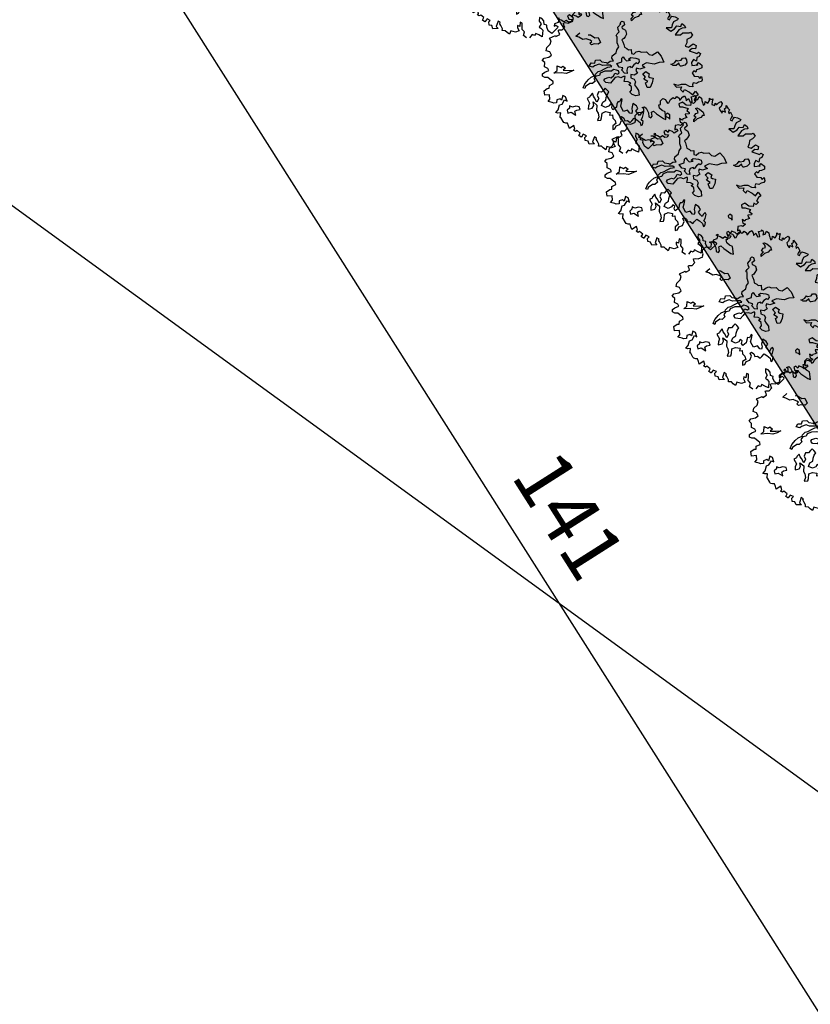
# Model space of a CAD drawing. Units: metres. Extents: x 1705 to 2279, y 410 to 811.
# Drawn here: x 1785 to 1826, y 575 to 627 of the extents above; entities that cross this region are included whole.
import ezdxf

# ---------------------------------------------------------------- set-up
doc = ezdxf.new("R2010")
doc.units = ezdxf.units.M
for name, color, linetype in [('BLUE', 5, 'Continuous'), ('CHURCH', 210, 'Continuous'), ('G', 76, 'Continuous'), ('gg', 71, 'Continuous'), ('TEXT', 7, 'Continuous')]:
    doc.layers.add(name, color=color, linetype=linetype)
doc.styles.get("Standard").update_dxf_attribs({"font": 'ARIAL.TTF', "height": 3})
doc.dimstyles.new('ISO-25', dxfattribs={"dimtxt": 3.5, "dimasz": 2, "dimexe": 1.25, "dimexo": 2, "dimgap": 1, "dimtad": 1, "dimdsep": 46, "dimtxsty": 'Standard', "dimblk": 'ARCHTICK', "dimcen": 2.5, "dimadec": 0, "dimazin": 0, "dimtfac": 1, "dimtmove": 0, "dimatfit": 3, "dimfxl": 1, "dimarcsym": 0})

# ---------------------------------------------------------------- blocks, each defined once
blk = doc.blocks.new('TREE-1')
at = {"layer": 'G'}
for p, q in [((5.265, -1.065), (5.426, -1.065)), ((5.353, -1.174), (5.265, -1.065)), ((5.265, -1.371), (5.353, -1.174)), ((5.426, -1.065), (5.499, -1.19)), ((5.499, -1.19), (5.535, -1.517)), ((6.302, -1.46), (6.323, -1.247)), ((6.323, -1.247), (6.427, -1.262)), ((6.427, -1.262), (6.515, -1.05)), ((6.515, -1.05), (6.696, -0.962)), ((6.696, -0.962), (6.841, -1.065)), ((6.841, -1.065), (6.841, -1.19)), ((6.841, -1.19), (6.878, -1.335)), ((6.966, -1.335), (7.127, -1.174)), ((7.127, -1.174), (7.339, -1.102)), ((7.339, -1.102), (7.376, -1.19)), ((7.376, -1.19), (7.464, -1.19)), ((7.464, -1.19), (7.573, -1.122)), ((7.573, -1.122), (7.681, -1.262)), ((7.93, -1.262), (8.055, -1.247)), ((8.055, -1.247), (8.091, -1.408)), ((3.938, -1.911), (3.959, -1.729)), ((3.959, -1.729), (4.068, -1.729)), ((4.068, -1.729), (4.244, -1.817)), ((4.244, -1.817), (4.565, -1.802)), ((4.565, -1.745), (4.654, -1.62)), ((4.565, -1.802), (4.565, -1.745)), ((4.638, -1.532), (4.69, -1.387)), ((4.654, -1.62), (4.638, -1.532)), ((4.69, -1.387), (4.923, -1.283)), ((4.923, -1.283), (5.265, -1.371)), ((5.535, -1.517), (5.478, -1.766)), ((5.478, -1.766), (5.587, -1.854)), ((5.587, -1.854), (5.696, -1.781)), ((5.696, -1.781), (5.732, -1.532)), ((5.732, -1.532), (5.872, -1.517)), ((5.872, -1.517), (5.996, -1.745)), ((5.996, -1.745), (6.323, -2.175)), ((6.411, -1.657), (6.302, -1.46)), ((6.551, -1.802), (6.411, -1.657)), ((6.447, -2.284), (6.551, -1.802)), ((6.878, -1.335), (6.966, -1.335)), ((7.681, -1.262), (7.661, -1.408)), ((7.661, -1.408), (7.733, -1.387)), ((7.733, -1.387), (7.93, -1.262)), ((8.091, -1.408), (8.039, -1.584)), ((8.039, -1.584), (8.236, -1.48)), ((8.236, -1.48), (8.252, -1.745)), ((8.252, -1.745), (8.397, -1.766)), ((8.397, -1.766), (8.433, -1.584)), ((8.433, -1.444), (8.63, -1.46)), ((8.433, -1.584), (8.433, -1.444)), ((8.63, -1.46), (8.682, -1.423)), ((8.718, -1.584), (8.63, -1.729)), ((8.63, -1.729), (8.77, -1.729)), ((8.682, -1.423), (8.718, -1.584)), ((8.77, -1.729), (8.915, -1.584)), ((8.915, -1.584), (9.024, -1.729)), ((9.024, -1.729), (8.988, -1.875)), ((2.813, -2.336), (3.207, -2.3)), ((2.849, -2.518), (2.813, -2.336)), ((3.207, -2.3), (3.222, -2.372)), ((3.222, -2.372), (3.492, -2.321)), ((3.477, -2.072), (3.528, -2.035)), ((3.492, -2.212), (3.477, -2.072)), ((3.492, -2.321), (3.492, -2.212)), ((3.528, -2.035), (3.544, -2.035)), ((3.544, -2.035), (3.741, -2.103)), ((3.741, -2.103), (3.959, -1.978)), ((3.959, -1.978), (3.938, -1.911)), ((6.323, -2.175), (6.447, -2.284)), ((8.45, -2.23), (8.542, -2.23)), ((8.524, -2.388), (8.45, -2.23)), ((8.524, -2.55), (8.524, -2.388)), ((8.542, -2.23), (8.667, -2.355)), ((8.667, -2.355), (8.828, -2.605)), ((8.988, -2.015), (8.967, -2.196)), ((8.967, -2.196), (9.097, -2.16)), ((8.988, -1.875), (8.988, -2.015)), ((9.097, -2.16), (9.164, -2.015)), ((9.164, -2.015), (9.294, -2.16)), ((9.294, -2.16), (9.455, -2.035)), ((9.455, -2.035), (9.506, -1.911)), ((9.506, -1.911), (9.558, -2.015)), ((9.595, -2.175), (9.506, -2.336)), ((9.506, -2.336), (9.667, -2.466)), ((9.558, -2.015), (9.683, -2.015)), ((9.683, -2.015), (9.595, -2.175)), ((9.667, -2.466), (9.74, -2.321)), ((9.74, -2.321), (9.792, -2.445)), ((9.792, -2.445), (9.952, -2.372)), ((9.952, -2.372), (10.113, -2.336)), ((10.149, -2.497), (10.025, -2.642)), ((10.113, -2.336), (10.149, -2.497)), ((2.346, -3.021), (2.455, -2.839)), ((2.528, -3.161), (2.346, -3.021)), ((2.455, -2.839), (2.725, -2.715)), ((2.725, -2.715), (2.849, -2.518)), ((4.423, -2.766), (4.746, -2.641)), ((4.584, -2.891), (4.423, -2.766)), ((4.782, -3.104), (4.584, -2.891)), ((4.996, -3.141), (4.782, -3.104)), ((5.194, -2.928), (5.337, -2.998)), ((5.337, -2.998), (5.535, -3.248)), ((7.11, -3.248), (7.128, -3.104)), ((7.128, -3.104), (7.378, -2.961)), ((7.363, -2.888), (7.506, -2.818)), ((7.378, -2.961), (7.363, -2.888)), ((7.576, -3.104), (7.378, -3.175)), ((7.506, -2.818), (7.594, -2.906)), ((7.594, -2.906), (7.576, -3.104)), ((8.076, -2.998), (8.112, -2.873)), ((8.326, -2.891), (8.076, -2.998)), ((8.112, -2.873), (8.307, -2.766)), ((8.201, -2.659), (8.362, -2.531)), ((8.307, -2.766), (8.201, -2.659)), ((8.575, -2.873), (8.326, -2.891)), ((8.362, -2.531), (8.524, -2.55)), ((8.719, -2.803), (8.575, -2.873)), ((8.81, -2.836), (8.719, -2.803)), ((8.828, -2.605), (8.81, -2.836)), ((10.025, -2.642), (9.88, -2.715)), ((9.88, -2.715), (9.88, -2.876)), ((9.88, -2.876), (9.952, -3.073)), ((9.952, -3.073), (10.025, -2.927)), ((10.025, -2.927), (10.17, -3.073)), ((10.17, -2.855), (10.31, -2.803)), ((10.17, -3.073), (10.17, -2.855)), ((10.31, -2.803), (10.346, -2.694)), ((10.346, -2.694), (10.403, -2.891)), ((10.455, -3.021), (10.346, -3.125)), ((10.403, -2.891), (10.455, -3.021)), ((1.9, -3.519), (2.061, -3.41)), ((2.009, -3.7), (1.9, -3.519)), ((1.916, -3.949), (2.009, -3.7)), ((2.061, -3.41), (2.367, -3.446)), ((2.367, -3.446), (2.564, -3.379)), ((2.564, -3.379), (2.528, -3.161)), ((5.194, -3.303), (4.996, -3.141)), ((5.121, -3.464), (5.264, -3.409)), ((5.194, -3.607), (5.121, -3.464)), ((5.264, -3.409), (5.194, -3.303)), ((5.355, -3.607), (5.194, -3.607)), ((5.605, -3.714), (5.355, -3.607)), ((5.535, -3.248), (5.73, -3.303)), ((5.766, -3.644), (5.605, -3.714)), ((5.73, -3.303), (5.766, -3.644)), ((6.824, -3.854), (6.897, -3.659)), ((6.842, -3.586), (6.948, -3.479)), ((6.897, -3.659), (6.842, -3.586)), ((6.948, -3.479), (7.11, -3.409)), ((7.11, -3.409), (7.11, -3.248)), ((7.378, -3.175), (7.363, -3.266)), ((7.363, -3.266), (7.415, -3.318)), ((7.506, -3.696), (7.363, -3.821)), ((7.415, -3.318), (7.521, -3.443)), ((7.521, -3.443), (7.506, -3.696)), ((10.383, -3.54), (10.295, -3.628)), ((10.295, -3.628), (10.383, -3.737)), ((10.346, -3.125), (10.331, -3.234)), ((10.331, -3.234), (10.471, -3.182)), ((10.492, -3.467), (10.383, -3.54)), ((10.383, -3.737), (10.492, -3.628)), ((10.471, -3.182), (10.492, -3.358)), ((10.492, -3.358), (10.492, -3.467)), ((10.492, -3.628), (10.6, -3.555)), ((10.6, -3.555), (10.777, -3.68)), ((10.777, -3.68), (10.937, -3.84)), ((1.594, -4.468), (1.651, -4.323)), ((1.651, -4.323), (1.812, -4.271)), ((1.812, -4.271), (2.097, -4.255)), ((2.077, -4.11), (1.916, -3.949)), ((2.097, -4.255), (2.077, -4.11)), ((2.58, -4.43), (2.686, -4.144)), ((2.686, -4.144), (2.884, -4.324)), ((2.884, -4.324), (3.028, -4.287)), ((3.028, -4.287), (3.134, -4.467)), ((6.592, -4.427), (6.772, -4.302)), ((6.772, -4.016), (6.824, -3.854)), ((6.772, -4.302), (6.772, -4.016)), ((7.253, -3.891), (7.11, -3.946)), ((7.11, -3.946), (7.128, -4.071)), ((7.128, -4.25), (7.11, -4.427)), ((7.128, -4.071), (7.128, -4.25)), ((7.363, -3.821), (7.253, -3.891)), ((10.025, -4.146), (10.222, -4.432)), ((10.331, -4.255), (10.025, -4.146)), ((10.435, -4.095), (10.331, -4.255)), ((10.58, -3.934), (10.435, -4.095)), ((10.492, -4.38), (10.689, -4.255)), ((10.865, -3.897), (10.58, -3.934)), ((10.689, -4.255), (10.922, -4.359)), ((10.937, -3.84), (10.865, -3.897)), ((10.922, -4.359), (11.046, -4.219)), ((11.046, -4.219), (11.171, -4.38)), ((1.703, -4.592), (1.594, -4.468)), ((1.88, -4.65), (1.703, -4.592)), ((2.04, -4.899), (1.88, -4.65)), ((2.113, -5.007), (2.04, -4.899)), ((2.33, -4.522), (2.58, -4.43)), ((2.778, -4.647), (2.33, -4.522)), ((3.064, -4.79), (2.778, -4.647)), ((3.134, -4.467), (2.954, -4.537)), ((2.954, -4.537), (3.314, -4.68)), ((3.35, -4.79), (3.064, -4.79)), ((3.314, -4.68), (3.6, -4.753)), ((3.6, -4.753), (3.35, -4.79)), ((4.606, -4.842), (4.782, -4.68)), ((4.801, -4.967), (4.606, -4.842)), ((4.782, -4.68), (4.999, -4.769)), ((4.926, -4.93), (4.801, -4.967)), ((5.248, -4.93), (4.926, -4.93)), ((4.999, -4.769), (5.105, -4.607)), ((5.105, -4.607), (5.373, -4.68)), ((5.428, -5.073), (5.248, -4.93)), ((5.373, -4.68), (5.447, -4.842)), ((5.447, -4.842), (5.696, -4.967)), ((5.696, -4.967), (5.751, -5.037)), ((5.751, -5.037), (5.964, -4.967)), ((5.964, -4.967), (6.181, -5.018)), ((6.126, -4.823), (6.199, -4.698)), ((6.181, -5.018), (6.126, -4.823)), ((6.199, -4.698), (6.485, -4.607)), ((6.485, -4.607), (6.592, -4.427)), ((6.732, -5.04), (6.842, -4.985)), ((6.842, -4.985), (6.875, -5.128)), ((7.11, -4.427), (7.235, -4.555)), ((7.235, -4.555), (7.29, -4.68)), ((7.29, -4.68), (7.469, -4.714)), ((7.469, -4.714), (7.396, -4.967)), ((7.396, -4.967), (7.521, -5.037)), ((7.521, -5.037), (7.719, -4.967)), ((7.719, -4.967), (7.899, -4.967)), ((7.899, -4.967), (8.024, -5.092)), ((10.222, -4.432), (10.492, -4.38)), ((10.74, -4.541), (10.419, -4.753)), ((10.419, -4.753), (10.74, -4.862)), ((10.958, -4.504), (10.74, -4.541)), ((10.74, -4.862), (10.922, -4.79)), ((10.922, -4.79), (11.295, -4.935)), ((11.171, -4.541), (10.958, -4.504)), ((11.171, -4.38), (11.171, -4.541)), ((11.295, -4.935), (11.383, -4.914)), ((11.383, -4.914), (11.44, -5.132)), ((1.325, -5.651), (1.382, -5.365)), ((1.382, -5.365), (1.615, -5.293)), ((1.615, -5.293), (1.74, -5.329)), ((1.74, -5.329), (1.812, -5.168)), ((1.812, -5.168), (2.077, -5.132)), ((2.077, -5.132), (2.113, -5.007)), ((4.264, -5.628), (4.496, -5.54)), ((4.496, -5.54), (4.767, -5.521)), ((4.801, -5.573), (4.624, -5.683)), ((4.767, -5.521), (4.819, -5.448)), ((5.017, -5.61), (4.801, -5.573)), ((4.819, -5.448), (5.035, -5.342)), ((5.124, -5.485), (5.017, -5.61)), ((5.035, -5.342), (5.212, -5.36)), ((5.428, -5.467), (5.124, -5.485)), ((5.212, -5.36), (5.517, -5.305)), ((5.66, -5.143), (5.428, -5.073)), ((5.715, -5.558), (5.428, -5.467)), ((5.517, -5.305), (5.696, -5.287)), ((5.876, -5.217), (5.66, -5.143)), ((5.696, -5.287), (5.964, -5.323)), ((5.84, -5.61), (5.715, -5.558)), ((6.001, -5.54), (5.84, -5.61)), ((5.964, -5.323), (5.876, -5.217)), ((6.144, -5.646), (6.001, -5.54)), ((6.303, -5.253), (6.644, -5.253)), ((6.376, -5.524), (6.303, -5.253)), ((6.589, -5.649), (6.376, -5.524)), ((6.644, -5.253), (6.732, -5.04)), ((6.875, -5.128), (6.948, -5.29)), ((6.948, -5.29), (7.198, -5.345)), ((7.11, -5.238), (7.271, -5.183)), ((7.198, -5.345), (7.11, -5.238)), ((7.271, -5.183), (7.573, -5.326)), ((7.701, -5.613), (7.558, -5.701)), ((7.573, -5.326), (7.716, -5.451)), ((7.716, -5.451), (7.701, -5.613)), ((8.024, -5.092), (8.329, -5.162)), ((8.329, -5.162), (8.435, -5.378)), ((8.435, -5.378), (8.615, -5.485)), ((8.615, -5.485), (8.99, -5.396)), ((8.99, -5.396), (9.133, -5.735)), ((10.937, -5.469), (10.777, -5.651)), ((11.01, -5.272), (10.937, -5.469)), ((11.243, -5.236), (11.01, -5.272)), ((11.44, -5.132), (11.243, -5.236)), ((1.631, -5.723), (1.325, -5.651)), ((1.397, -6.097), (1.558, -5.988)), ((1.631, -6.242), (1.397, -6.097)), ((1.558, -5.988), (1.631, -5.723)), ((1.703, -6.315), (1.631, -6.242)), ((1.952, -6.185), (1.88, -6.346)), ((2.17, -6.185), (1.952, -6.185)), ((2.237, -6.294), (2.17, -6.185)), ((2.419, -6.045), (2.237, -6.294)), ((2.543, -6.185), (2.419, -6.045)), ((2.543, -6.475), (2.543, -6.185)), ((3.798, -6.003), (3.978, -5.808)), ((3.871, -6.094), (3.798, -6.003)), ((3.96, -5.988), (3.871, -6.094)), ((4.283, -5.896), (3.96, -5.988)), ((3.978, -5.808), (4.158, -5.701)), ((4.158, -5.701), (4.264, -5.628)), ((4.426, -5.951), (4.283, -5.896)), ((4.639, -5.86), (4.426, -5.951)), ((4.624, -5.683), (4.639, -5.86)), ((5.178, -6.003), (5.285, -5.915)), ((5.248, -6.164), (5.178, -6.003)), ((5.517, -6.292), (5.248, -6.164)), ((5.285, -5.915), (5.553, -5.915)), ((5.751, -6.149), (5.517, -6.292)), ((5.553, -5.915), (5.678, -6.003)), ((5.678, -6.003), (5.876, -5.915)), ((5.913, -6.058), (5.751, -6.149)), ((5.876, -5.915), (5.983, -5.79)), ((6.126, -6.094), (5.913, -6.058)), ((5.983, -5.79), (6.144, -5.915)), ((6.251, -6.201), (6.126, -6.094)), ((6.251, -5.735), (6.144, -5.646)), ((6.144, -5.915), (6.269, -5.86)), ((6.269, -5.86), (6.251, -5.735)), ((6.449, -6.164), (6.251, -6.201)), ((6.537, -6.201), (6.449, -6.164)), ((6.482, -5.756), (6.589, -5.649)), ((6.571, -5.988), (6.482, -5.756)), ((6.485, -6.326), (6.537, -6.201)), ((6.732, -6.061), (6.571, -5.988)), ((6.769, -5.863), (6.732, -6.061)), ((6.875, -5.719), (6.769, -5.863)), ((6.915, -6.201), (6.86, -6.417)), ((7.073, -5.719), (6.875, -5.719)), ((7.11, -6.308), (6.915, -6.201)), ((7.11, -5.826), (7.073, -5.719)), ((7.305, -5.683), (7.11, -5.826)), ((7.503, -5.631), (7.305, -5.683)), ((7.396, -5.951), (7.308, -6.076)), ((7.308, -6.076), (7.345, -6.256)), ((7.576, -6.076), (7.396, -5.951)), ((7.558, -5.701), (7.503, -5.631)), ((7.917, -6.076), (7.576, -6.076)), ((8.112, -5.844), (7.792, -5.878)), ((7.792, -5.878), (7.917, -6.076)), ((8.542, -6.076), (8.112, -5.844)), ((8.865, -6.076), (8.542, -6.076)), ((9.169, -6.149), (8.865, -6.076)), ((9.133, -5.735), (9.169, -6.149)), ((10.777, -5.651), (10.958, -5.76)), ((11.155, -5.92), (10.922, -6.009)), ((10.922, -6.009), (11.186, -6.206)), ((10.958, -5.76), (11.295, -5.666)), ((11.332, -6.009), (11.155, -5.92)), ((11.186, -6.206), (11.316, -6.33)), ((11.295, -5.666), (11.44, -5.827)), ((11.44, -5.827), (11.332, -6.009)), ((1.631, -6.921), (1.828, -6.812)), ((1.88, -6.346), (1.703, -6.315)), ((1.828, -6.812), (2.009, -6.543)), ((2.009, -6.543), (2.186, -6.543)), ((2.186, -6.543), (2.419, -6.346)), ((2.419, -6.346), (2.543, -6.475)), ((2.598, -6.814), (2.543, -6.939)), ((2.741, -6.939), (2.598, -6.814)), ((3.975, -6.704), (3.798, -6.722)), ((3.798, -6.722), (3.85, -7.064)), ((4.03, -6.634), (3.975, -6.704)), ((4.228, -6.527), (4.03, -6.634)), ((4.228, -6.722), (4.228, -6.527)), ((4.261, -6.847), (4.228, -6.722)), ((4.316, -7.152), (4.261, -6.847)), ((4.621, -6.579), (4.478, -6.759)), ((4.478, -6.759), (4.496, -6.975)), ((4.801, -6.652), (4.621, -6.579)), ((4.977, -6.561), (4.801, -6.652)), ((5.105, -6.491), (4.977, -6.561)), ((5.175, -6.616), (5.105, -6.491)), ((5.105, -6.902), (5.248, -6.795)), ((5.248, -6.795), (5.175, -6.616)), ((6.376, -6.488), (6.485, -6.326)), ((6.61, -6.579), (6.376, -6.488)), ((6.592, -6.756), (6.735, -6.722)), ((6.699, -6.954), (6.592, -6.756)), ((6.735, -6.722), (6.61, -6.579)), ((6.86, -6.417), (7.022, -6.561)), ((7.058, -6.737), (6.933, -6.899)), ((7.022, -6.561), (7.058, -6.737)), ((7.345, -6.256), (7.11, -6.308)), ((7.61, -6.759), (7.753, -6.67)), ((7.789, -6.975), (7.61, -6.759)), ((7.646, -6.417), (7.878, -6.329)), ((7.753, -6.67), (7.646, -6.417)), ((7.878, -6.329), (8.039, -6.545)), ((8.039, -6.545), (7.933, -6.689)), ((7.933, -6.689), (8.003, -6.777)), ((8.003, -6.777), (8.182, -6.884)), ((9.651, -6.545), (9.544, -6.417)), ((9.544, -6.417), (9.651, -6.436)), ((9.651, -6.436), (9.812, -6.402)), ((9.831, -6.616), (9.651, -6.545)), ((9.812, -6.402), (9.974, -6.292)), ((10.044, -6.527), (9.831, -6.616)), ((9.974, -6.292), (10.01, -6.366)), ((10.01, -6.366), (10.242, -6.402)), ((10.044, -6.652), (10.044, -6.527)), ((10.08, -6.74), (10.044, -6.652)), ((10.117, -6.759), (10.08, -6.74)), ((10.348, -6.777), (10.117, -6.759)), ((10.242, -6.402), (10.367, -6.311)), ((10.528, -6.67), (10.348, -6.777)), ((10.367, -6.311), (10.528, -6.347)), ((10.528, -6.347), (10.565, -6.491)), ((10.565, -6.491), (10.528, -6.67)), ((10.813, -6.761), (10.761, -6.937)), ((10.989, -6.615), (10.813, -6.761)), ((11.135, -6.776), (10.989, -6.615)), ((11.243, -6.564), (11.135, -6.776)), ((11.404, -6.543), (11.243, -6.564)), ((11.316, -6.33), (11.44, -6.278)), ((11.549, -6.403), (11.404, -6.543)), ((11.44, -6.278), (11.549, -6.403)), ((1.719, -6.994), (1.631, -6.921)), ((1.916, -7.046), (1.719, -6.994)), ((1.776, -7.279), (1.812, -7.243)), ((1.828, -7.316), (1.776, -7.279)), ((1.812, -7.243), (1.916, -7.046)), ((1.88, -7.601), (1.828, -7.316)), ((2.366, -7.009), (2.348, -7.207)), ((2.348, -7.207), (2.561, -7.225)), ((2.543, -6.939), (2.366, -7.009)), ((2.561, -7.225), (2.778, -7.493)), ((2.973, -6.957), (2.741, -6.939)), ((2.778, -7.493), (2.796, -7.243)), ((2.796, -7.243), (2.939, -7.207)), ((2.939, -7.207), (3.152, -7.243)), ((3.152, -7.064), (2.973, -6.957)), ((3.152, -7.243), (3.152, -7.064)), ((3.725, -7.207), (3.655, -7.387)), ((3.655, -7.387), (3.905, -7.42)), ((3.85, -7.064), (3.725, -7.207)), ((3.905, -7.42), (4.048, -7.295)), ((4.048, -7.295), (4.085, -7.064)), ((4.085, -7.064), (4.246, -7.332)), ((4.246, -7.332), (4.118, -7.655)), ((4.496, -6.975), (4.316, -7.152)), ((4.514, -7.457), (4.676, -7.277)), ((4.728, -7.655), (4.514, -7.457)), ((4.676, -7.277), (4.889, -7.225)), ((4.889, -7.225), (4.977, -7.064)), ((4.977, -7.064), (5.105, -6.902)), ((5.836, -7.457), (5.678, -7.618)), ((5.891, -7.53), (5.836, -7.457)), ((6.501, -7.24), (6.644, -7.152)), ((6.592, -7.438), (6.501, -7.24)), ((6.787, -7.582), (6.592, -7.438)), ((6.644, -7.152), (6.699, -6.954)), ((6.933, -6.899), (6.985, -7.097)), ((6.985, -7.097), (7.058, -7.329)), ((7.058, -7.329), (6.985, -7.615)), ((7.628, -7.009), (7.789, -6.975)), ((7.628, -7.332), (7.628, -7.009)), ((7.808, -7.387), (7.628, -7.332)), ((8.039, -7.152), (7.808, -7.387)), ((8.182, -6.884), (8.039, -7.152)), ((10.777, -7.295), (10.632, -7.388)), ((10.632, -7.388), (10.689, -7.616)), ((10.761, -6.937), (11.135, -7.03)), ((10.865, -7.425), (10.777, -7.295)), ((10.958, -7.295), (10.865, -7.425)), ((11.119, -7.316), (10.958, -7.295)), ((11.046, -7.03), (11.223, -6.901)), ((11.135, -7.03), (11.046, -7.03)), ((11.316, -7.295), (11.119, -7.316)), ((11.223, -6.901), (11.383, -7.134)), ((11.383, -7.134), (11.316, -7.295)), ((1.9, -7.689), (1.88, -7.601)), ((2.009, -7.762), (1.9, -7.689)), ((2.113, -7.798), (2.009, -7.762)), ((2.113, -7.98), (2.113, -7.798)), ((2.113, -8.156), (2.113, -7.98)), ((2.455, -8.068), (2.113, -8.156)), ((2.434, -8.301), (2.455, -8.068)), ((4.118, -8.066), (3.96, -8.264)), ((4.118, -7.655), (4.155, -7.835)), ((4.155, -7.835), (4.118, -8.066)), ((4.261, -8.191), (4.389, -7.923)), ((4.389, -7.923), (4.639, -7.905)), ((4.639, -7.905), (4.889, -8.048)), ((4.962, -7.637), (4.728, -7.655)), ((4.889, -8.048), (4.801, -8.191)), ((5.087, -7.53), (4.962, -7.637)), ((5.175, -7.655), (5.087, -7.53)), ((5.087, -7.798), (5.175, -7.655)), ((5.105, -7.941), (5.087, -7.798)), ((5.373, -7.868), (5.105, -7.941)), ((5.462, -7.691), (5.373, -7.868)), ((5.568, -7.563), (5.462, -7.691)), ((5.678, -7.618), (5.568, -7.563)), ((5.66, -7.886), (5.785, -7.707)), ((5.678, -8.103), (5.66, -7.886)), ((5.712, -8.264), (5.678, -8.103)), ((5.785, -7.707), (5.891, -7.53)), ((6.376, -8.085), (6.266, -8.264)), ((6.446, -7.978), (6.376, -8.085)), ((6.607, -8.191), (6.446, -7.978)), ((6.985, -7.615), (6.787, -7.582)), ((9.309, -7.689), (9.398, -7.922)), ((9.506, -7.834), (9.309, -7.689)), ((9.398, -7.922), (9.704, -7.995)), ((9.74, -7.85), (9.506, -7.834)), ((9.704, -7.995), (9.595, -8.14)), ((10.009, -7.943), (9.74, -7.85)), ((10.186, -8.14), (10.009, -7.943)), ((10.403, -8.104), (10.383, -8.244)), ((10.492, -8.011), (10.403, -8.104)), ((10.668, -8.104), (10.492, -8.011)), ((10.829, -8.068), (10.668, -8.104)), ((10.689, -7.616), (10.922, -7.725)), ((11.01, -8.104), (10.829, -8.068)), ((10.922, -7.725), (10.974, -7.871)), ((10.974, -7.871), (11.119, -7.798)), ((11.098, -8.011), (11.01, -8.104)), ((11.119, -7.798), (11.098, -8.011)), ((2.331, -8.353), (2.434, -8.301)), ((2.419, -8.462), (2.331, -8.353)), ((2.528, -8.441), (2.419, -8.462)), ((2.668, -8.659), (2.528, -8.441)), ((2.528, -8.784), (2.668, -8.659)), ((3.96, -8.264), (4.173, -8.316)), ((4.173, -8.316), (4.261, -8.191)), ((4.801, -8.191), (4.977, -8.228)), ((4.977, -8.228), (4.926, -8.441)), ((4.926, -8.441), (5.014, -8.639)), ((5.014, -8.639), (4.996, -8.837)), ((5.392, -8.566), (5.498, -8.533)), ((5.407, -8.764), (5.392, -8.566)), ((5.498, -8.533), (5.605, -8.676)), ((5.605, -8.676), (5.605, -8.853)), ((5.98, -8.28), (5.712, -8.264)), ((6.071, -8.496), (5.98, -8.28)), ((6.159, -8.566), (6.071, -8.496)), ((6.251, -8.423), (6.159, -8.566)), ((6.266, -8.264), (6.251, -8.423)), ((6.464, -8.514), (6.644, -8.389)), ((6.537, -8.709), (6.464, -8.514)), ((6.589, -8.853), (6.537, -8.709)), ((6.732, -8.728), (6.589, -8.853)), ((6.644, -8.389), (6.607, -8.191)), ((6.857, -8.676), (6.732, -8.728)), ((6.875, -8.801), (6.857, -8.676)), ((9.595, -8.14), (9.704, -8.353)), ((9.704, -8.353), (9.828, -8.229)), ((9.828, -8.229), (10.077, -8.477)), ((10.077, -8.477), (10.222, -8.726)), ((10.383, -8.244), (10.186, -8.14)), ((10.222, -8.726), (10.455, -8.55)), ((10.455, -8.55), (10.543, -8.835)), ((2.631, -8.924), (2.528, -8.784)), ((2.652, -8.924), (2.631, -8.924)), ((2.828, -8.799), (2.652, -8.924)), ((2.813, -9.214), (2.865, -9.017)), ((2.974, -9.302), (2.813, -9.214)), ((2.989, -8.96), (2.828, -8.799)), ((2.865, -9.017), (2.989, -8.96)), ((2.974, -9.515), (2.974, -9.302)), ((3.44, -9.178), (3.222, -9.447)), ((3.544, -9.302), (3.44, -9.178)), ((3.492, -9.354), (3.544, -9.302)), ((3.513, -9.479), (3.492, -9.354)), ((4.764, -8.907), (4.691, -9.124)), ((4.691, -9.124), (4.834, -9.124)), ((4.996, -8.837), (4.764, -8.907)), ((4.834, -9.124), (4.977, -8.981)), ((4.977, -8.981), (5.23, -8.981)), ((5.23, -8.981), (5.407, -8.764)), ((5.605, -8.853), (5.766, -8.889)), ((5.766, -8.889), (5.891, -9.069)), ((5.891, -9.069), (6.016, -8.996)), ((6.016, -8.996), (6.214, -8.889)), ((6.214, -8.889), (6.339, -9.051)), ((6.339, -9.051), (6.482, -9.267)), ((6.482, -9.267), (6.464, -9.48)), ((6.571, -9.462), (6.68, -9.282)), ((6.607, -9.139), (6.732, -9.032)), ((6.68, -9.282), (6.607, -9.139)), ((6.732, -9.032), (6.875, -8.801)), ((8.164, -9.337), (8.146, -9.462)), ((8.307, -9.282), (8.164, -9.337)), ((8.417, -9.426), (8.307, -9.282)), ((9.201, -8.96), (9.164, -9.157)), ((9.164, -9.157), (9.361, -9.214)), ((9.434, -8.944), (9.201, -8.96)), ((9.361, -9.214), (9.652, -9.427)), ((9.615, -9.193), (9.434, -8.944)), ((9.864, -9.302), (9.615, -9.193)), ((9.973, -9.121), (9.864, -9.302)), ((10.077, -9.25), (9.973, -9.121)), ((10.274, -9.157), (10.077, -9.25)), ((10.367, -8.872), (10.186, -9.053)), ((10.186, -9.053), (10.274, -9.157)), ((10.543, -8.835), (10.367, -8.872)), ((3.295, -9.608), (2.974, -9.515)), ((3.222, -9.447), (3.295, -9.608)), ((3.492, -9.821), (3.544, -9.712)), ((3.674, -9.894), (3.492, -9.821)), ((3.544, -9.712), (3.513, -9.479)), ((3.741, -10.034), (3.674, -9.894)), ((4.514, -9.836), (4.456, -9.966)), ((4.456, -9.966), (4.493, -10.194)), ((4.622, -9.945), (4.514, -9.836)), ((4.747, -9.696), (4.622, -9.945)), ((4.711, -10.163), (4.799, -9.945)), ((4.851, -9.785), (4.747, -9.696)), ((4.799, -9.945), (4.851, -9.785)), ((5.996, -9.821), (5.908, -10.018)), ((6.126, -9.93), (5.996, -9.821)), ((6.193, -10.106), (6.126, -9.93)), ((6.464, -9.48), (6.571, -9.462)), ((8.146, -9.462), (8.274, -9.569)), ((8.274, -9.569), (8.326, -9.697)), ((8.326, -9.697), (8.417, -9.426)), ((8.936, -9.857), (8.9, -10.091)), ((9.061, -10.018), (8.936, -9.857)), ((9.128, -9.945), (9.061, -10.018)), ((9.273, -9.945), (9.128, -9.945)), ((9.398, -9.945), (9.273, -9.945)), ((9.361, -9.712), (9.346, -9.821)), ((9.346, -9.821), (9.398, -9.945)), ((9.595, -9.785), (9.361, -9.712)), ((9.652, -9.427), (9.522, -9.536)), ((9.522, -9.536), (9.631, -9.696)), ((9.631, -9.696), (9.595, -9.785)), ((3.85, -10.194), (3.741, -10.034)), ((3.995, -10.018), (3.85, -10.194)), ((4.244, -10.194), (3.995, -10.018)), ((4.493, -10.194), (4.244, -10.194)), ((4.654, -10.557), (4.799, -10.36)), ((4.799, -10.77), (4.654, -10.557)), ((4.799, -10.36), (4.711, -10.163)), ((5.96, -10.231), (5.784, -10.376)), ((5.784, -10.376), (5.856, -10.485)), ((5.856, -10.485), (5.929, -10.646)), ((5.908, -10.018), (5.96, -10.231)), ((6.142, -10.324), (6.193, -10.106)), ((6.287, -10.428), (6.142, -10.324)), ((6.23, -10.537), (6.287, -10.428)), ((6.25, -10.786), (6.23, -10.537)), ((6.769, -10.5), (6.696, -10.646)), ((6.696, -10.646), (6.821, -10.609)), ((7.018, -10.5), (6.769, -10.5)), ((6.821, -10.609), (6.909, -10.734)), ((7.163, -10.231), (7.018, -10.5)), ((7.054, -10.267), (7.163, -10.231)), ((7.251, -10.428), (7.054, -10.267)), ((7.376, -10.589), (7.251, -10.428)), ((7.536, -10.537), (7.376, -10.589)), ((7.645, -10.698), (7.536, -10.537)), ((7.858, -10.288), (7.718, -10.303)), ((7.718, -10.303), (7.718, -10.521)), ((7.718, -10.521), (7.915, -10.609)), ((7.915, -10.609), (7.806, -10.718)), ((7.951, -10.449), (7.858, -10.288)), ((8.039, -10.34), (7.951, -10.449)), ((8.236, -10.5), (8.039, -10.34)), ((8.309, -10.625), (8.236, -10.5)), ((8.573, -10.557), (8.309, -10.625)), ((8.521, -10.194), (8.412, -10.449)), ((8.412, -10.449), (8.542, -10.428)), ((8.755, -10.215), (8.521, -10.194)), ((8.542, -10.428), (8.573, -10.557)), ((8.827, -10.303), (8.755, -10.215)), ((9.024, -10.215), (8.827, -10.303)), ((8.9, -10.091), (9.024, -10.215)), ((5.193, -10.682), (4.98, -10.822)), ((5.317, -10.786), (5.193, -10.682)), ((5.442, -10.682), (5.317, -10.786)), ((5.587, -10.843), (5.442, -10.682)), ((5.763, -11.019), (5.587, -10.843)), ((5.929, -10.646), (5.763, -11.019)), ((6.411, -11.019), (6.25, -10.786)), ((6.857, -10.806), (6.411, -11.019)), ((6.909, -10.734), (6.857, -10.806)), ((7.806, -10.718), (7.645, -10.698))]:
    blk.add_line(p, q, dxfattribs=at)
blk = doc.blocks.new('_ArchTick')
at = {"color": 0, "const_width": 0.15}
blk.add_lwpolyline([(-0.5, -0.5), (0.5, 0.5)], dxfattribs=at)
blk = doc.blocks.new('*D24')
at = {"layer": 'Defpoints', "color": 0, "lineweight": 20}
for p in [(1787.161, 667.545), (1773.368, 658.785), (1862.751, 548.519)]:
    blk.add_point(p, dxfattribs=at)
at = {"layer": 'TEXT', "color": 0, "lineweight": -2}
for p, q in [((1785.473, 666.473), (1772.313, 658.115)), ((1848.958, 539.759), (1773.368, 658.785)), ((1861.062, 547.446), (1847.902, 539.089))]:
    blk.add_line(p, q, dxfattribs=at)
at = {"layer": 'TEXT', "color": 0, "lineweight": -2, "xscale": 2, "yscale": 2, "zscale": 2}
for p, rotation in [((1773.368, 658.785), 122.4182530004294), ((1848.958, 539.759), 302.4182530004294)]:
    blk.add_blockref('_ArchTick', p, dxfattribs=dict(at, rotation=rotation))
at = {"layer": 'TEXT', "color": 0, "insert": (1813.279, 600.616), "char_height": 3, "attachment_point": 5, "rotation": 302.4183}
blk.add_mtext('141', dxfattribs=at)

msp = doc.modelspace()

# ---------------------------------------------------------------- hatches: boundary and pattern name
at = {"layer": 'gg', "lineweight": 20}
msp.add_hatch(color=256, dxfattribs=at).paths.add_polyline_path([(1866.849, 584.156), (1855.223, 589.973), (1858.876, 597.274), (1860.688, 614.104), (1828.896, 617.528), (1830.734, 634.591), (1825.988, 640.64), (1811.448, 629.302), (1862.751, 548.519), (1863.416, 548.397), (1874.861, 567.938), (1890.63, 558.702), (1895.135, 580.457)])

# ---------------------------------------------------------------- linework, layer by layer
at = {"layer": 'BLUE'}
msp.add_line((1939.297, 504.507), (1748.658, 643.015), dxfattribs=at)
at = {"layer": 'CHURCH', "lineweight": 30}
msp.add_line((1862.751, 548.519), (1787.161, 667.545), dxfattribs=at)

# ---------------------------------------------------------------- block references
at = {"layer": 'BLUE', "xscale": 0.8250000000000957, "yscale": 0.8249999999998181, "zscale": 0.8250000000000001, "rotation": 19.1730692276572}
for p in [(1804.715, 632.91), (1809.756, 626.865), (1813.032, 621.577), (1816.561, 614.525), (1820.593, 607.977)]:
    msp.add_blockref('TREE-1', p, dxfattribs=at)

# ---------------------------------------------------------------- dimensions: what is measured, and where the dimension line sits
at = {"layer": 'TEXT'}
dim = msp.add_aligned_dim(p1=(1862.751, 548.519), p2=(1787.161, 667.545), distance=16.339, dimstyle='ISO-25', dxfattribs=at)
dim.commit()
dim.dimension.update_dxf_attribs({"geometry": '*D24', "text_midpoint": (1813.279, 600.616)})

doc.saveas('drawing.dxf')
